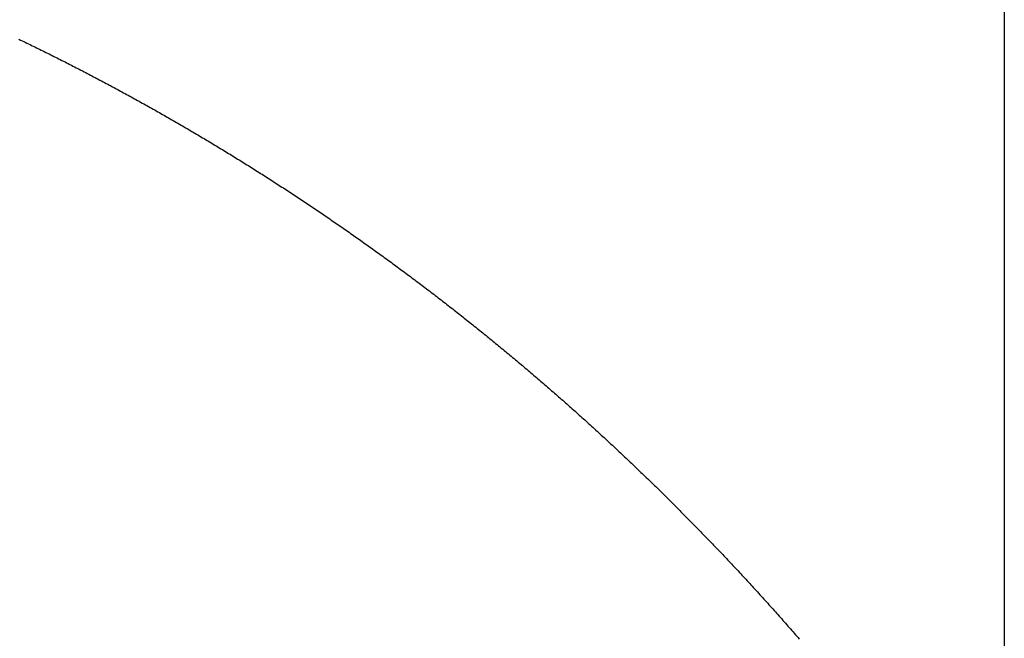
# Model space of a CAD drawing. Units: inches. Extents: x 11 to 407, y 4 to 292.
# Drawn here: x 187 to 187, y 147 to 147 of the extents above; entities that cross this region are included whole.
import ezdxf

# ---------------------------------------------------------------- set-up
doc = ezdxf.new("R2010")
doc.units = ezdxf.units.IN
doc.header["$MEASUREMENT"] = 0
doc.layers.add('M1', color=7, linetype='Continuous')

msp = doc.modelspace()

# ---------------------------------------------------------------- linework, layer by layer
at = {"layer": 'M1'}
for p, q in [((187.28439, 147.70239), (187.28439, 142.35774)), ((186.73407, 147.29197), (186.73495, 147.29154)), ((186.73495, 147.29154), (186.73584, 147.29112)), ((186.73584, 147.29112), (186.73673, 147.29069)), ((186.73673, 147.29069), (186.73761, 147.29026)), ((186.73761, 147.29026), (186.7385, 147.28983)), ((186.7385, 147.28983), (186.73939, 147.2894)), ((186.73939, 147.2894), (186.74027, 147.28897)), ((186.74027, 147.28897), (186.74116, 147.28854)), ((186.74116, 147.28854), (186.74205, 147.28811)), ((186.74205, 147.28811), (186.74293, 147.28767)), ((186.74293, 147.28767), (186.74382, 147.28724)), ((186.74382, 147.28724), (186.74471, 147.2868)), ((186.74471, 147.2868), (186.7456, 147.28637)), ((186.7456, 147.28637), (186.74648, 147.28593)), ((186.74648, 147.28593), (186.74737, 147.28549)), ((186.74737, 147.28549), (186.74826, 147.28505)), ((186.74826, 147.28505), (186.74915, 147.28461)), ((186.74915, 147.28461), (186.75004, 147.28417)), ((186.75004, 147.28417), (186.75092, 147.28373)), ((186.75092, 147.28373), (186.75181, 147.28328)), ((186.75181, 147.28328), (186.7527, 147.28284)), ((186.7527, 147.28284), (186.75359, 147.2824)), ((186.75359, 147.2824), (186.75448, 147.28195)), ((186.75448, 147.28195), (186.75537, 147.2815)), ((186.75537, 147.2815), (186.75626, 147.28106)), ((186.75626, 147.28106), (186.75715, 147.28061)), ((186.75715, 147.28061), (186.75804, 147.28016)), ((186.75804, 147.28016), (186.75893, 147.27971)), ((186.75893, 147.27971), (186.75982, 147.27926)), ((186.75982, 147.27926), (186.76071, 147.27881)), ((186.76071, 147.27881), (186.76159, 147.27835)), ((186.76159, 147.27835), (186.76248, 147.2779)), ((186.76248, 147.2779), (186.76337, 147.27745)), ((186.76337, 147.27745), (186.76426, 147.27699)), ((186.76426, 147.27699), (186.76515, 147.27654)), ((186.76515, 147.27654), (186.76604, 147.27608)), ((186.76604, 147.27608), (186.76692, 147.27563)), ((186.76692, 147.27563), (186.76781, 147.27517)), ((186.76781, 147.27517), (186.7687, 147.27471)), ((186.7687, 147.27471), (186.76958, 147.27425)), ((186.76958, 147.27425), (186.77047, 147.27379)), ((186.77047, 147.27379), (186.77136, 147.27333)), ((186.77136, 147.27333), (186.77224, 147.27287)), ((186.77224, 147.27287), (186.77313, 147.27241)), ((186.77313, 147.27241), (186.77401, 147.27195)), ((186.77401, 147.27195), (186.77489, 147.27149)), ((186.77489, 147.27149), (186.77578, 147.27102)), ((186.77578, 147.27102), (186.77666, 147.27056)), ((186.77666, 147.27056), (186.77754, 147.2701)), ((186.77754, 147.2701), (186.77842, 147.26963)), ((186.77842, 147.26963), (186.7793, 147.26916)), ((186.7793, 147.26916), (186.78019, 147.2687)), ((186.78019, 147.2687), (186.78107, 147.26823)), ((186.78107, 147.26823), (186.78195, 147.26776)), ((186.78195, 147.26776), (186.78283, 147.2673)), ((186.78283, 147.2673), (186.7837, 147.26683)), ((186.7837, 147.26683), (186.78458, 147.26636)), ((186.78458, 147.26636), (186.78546, 147.26589)), ((186.78546, 147.26589), (186.78634, 147.26542)), ((186.78634, 147.26542), (186.78722, 147.26495)), ((186.78722, 147.26495), (186.78809, 147.26448)), ((186.78809, 147.26448), (186.78897, 147.264)), ((186.78897, 147.264), (186.78985, 147.26353)), ((186.78985, 147.26353), (186.79072, 147.26306)), ((186.79072, 147.26306), (186.7916, 147.26258)), ((186.7916, 147.26258), (186.79247, 147.26211)), ((186.79247, 147.26211), (186.79335, 147.26163)), ((186.79335, 147.26163), (186.79422, 147.26115)), ((186.79422, 147.26115), (186.79509, 147.26068)), ((186.79509, 147.26068), (186.79597, 147.2602)), ((186.79597, 147.2602), (186.79684, 147.25972)), ((186.79684, 147.25972), (186.79771, 147.25924)), ((186.79771, 147.25924), (186.79859, 147.25876)), ((186.79859, 147.25876), (186.79946, 147.25828)), ((186.79946, 147.25828), (186.80033, 147.2578)), ((186.80033, 147.2578), (186.8012, 147.25732)), ((186.8012, 147.25732), (186.80207, 147.25684)), ((186.80207, 147.25684), (186.80295, 147.25635)), ((186.80295, 147.25635), (186.80382, 147.25587)), ((186.80382, 147.25587), (186.80469, 147.25538)), ((186.80469, 147.25538), (186.80556, 147.2549)), ((186.80556, 147.2549), (186.80643, 147.25441)), ((186.80643, 147.25441), (186.8073, 147.25393)), ((186.8073, 147.25393), (186.80817, 147.25344)), ((186.80817, 147.25344), (186.80903, 147.25295)), ((186.80903, 147.25295), (186.8099, 147.25246)), ((186.8099, 147.25246), (186.81077, 147.25197)), ((186.81077, 147.25197), (186.81164, 147.25148)), ((186.81164, 147.25148), (186.81251, 147.25099)), ((186.81251, 147.25099), (186.81337, 147.2505)), ((186.81337, 147.2505), (186.81424, 147.25001)), ((186.81424, 147.25001), (186.81511, 147.24951)), ((186.81511, 147.24951), (186.81597, 147.24902)), ((186.81597, 147.24902), (186.81684, 147.24853)), ((186.81684, 147.24853), (186.8177, 147.24803)), ((186.8177, 147.24803), (186.81857, 147.24754)), ((186.81857, 147.24754), (186.81943, 147.24704)), ((186.81943, 147.24704), (186.82029, 147.24655)), ((186.82029, 147.24655), (186.82116, 147.24605)), ((186.82116, 147.24605), (186.82202, 147.24555)), ((186.82202, 147.24555), (186.82288, 147.24505)), ((186.82288, 147.24505), (186.82374, 147.24455)), ((186.82374, 147.24455), (186.8246, 147.24406)), ((186.8246, 147.24406), (186.82546, 147.24356)), ((186.82546, 147.24356), (186.82632, 147.24306)), ((186.82632, 147.24306), (186.82718, 147.24255)), ((186.82718, 147.24255), (186.82804, 147.24205)), ((186.82804, 147.24205), (186.8289, 147.24155)), ((186.8289, 147.24155), (186.82976, 147.24105)), ((186.82976, 147.24105), (186.83062, 147.24054)), ((186.83062, 147.24054), (186.83147, 147.24004)), ((186.83147, 147.24004), (186.83233, 147.23954)), ((186.83233, 147.23954), (186.83319, 147.23903)), ((186.83319, 147.23903), (186.83404, 147.23853)), ((186.83404, 147.23853), (186.8349, 147.23802)), ((186.8349, 147.23802), (186.83575, 147.23751)), ((186.83575, 147.23751), (186.83661, 147.237)), ((186.83661, 147.237), (186.83746, 147.23649)), ((186.83746, 147.23649), (186.83832, 147.23599)), ((186.83832, 147.23599), (186.83917, 147.23547)), ((186.83917, 147.23547), (186.84003, 147.23496)), ((186.84003, 147.23496), (186.84088, 147.23445)), ((186.84088, 147.23445), (186.84173, 147.23394)), ((186.84173, 147.23394), (186.84259, 147.23343)), ((186.84259, 147.23343), (186.84344, 147.23291)), ((186.84344, 147.23291), (186.84429, 147.2324)), ((186.84429, 147.2324), (186.84515, 147.23188)), ((186.84515, 147.23188), (186.846, 147.23136)), ((186.846, 147.23136), (186.84685, 147.23085)), ((186.84685, 147.23085), (186.84771, 147.23033)), ((186.84771, 147.23033), (186.84856, 147.22981)), ((186.84856, 147.22981), (186.84941, 147.22929)), ((186.84941, 147.22929), (186.85027, 147.22877)), ((186.85027, 147.22877), (186.85112, 147.22825)), ((186.85112, 147.22825), (186.85197, 147.22772)), ((186.85197, 147.22772), (186.85283, 147.2272)), ((186.85283, 147.2272), (186.85368, 147.22667)), ((186.85368, 147.22667), (186.85453, 147.22615)), ((186.85453, 147.22615), (186.85539, 147.22562)), ((186.85539, 147.22562), (186.85624, 147.22509)), ((186.85624, 147.22509), (186.8571, 147.22457)), ((186.8571, 147.22457), (186.85795, 147.22404)), ((186.85795, 147.22404), (186.8588, 147.22351)), ((186.8588, 147.22351), (186.85966, 147.22298)), ((186.85966, 147.22298), (186.86051, 147.22244)), ((186.86051, 147.22244), (186.86136, 147.22191)), ((186.86136, 147.22191), (186.86222, 147.22138)), ((186.86222, 147.22138), (186.86307, 147.22084)), ((186.86307, 147.22084), (186.86392, 147.22031)), ((186.86392, 147.22031), (186.86477, 147.21977)), ((186.86477, 147.21977), (186.86563, 147.21924)), ((186.86563, 147.21924), (186.86648, 147.2187)), ((186.86648, 147.2187), (186.86733, 147.21816)), ((186.86733, 147.21816), (186.86818, 147.21762)), ((186.86818, 147.21762), (186.86903, 147.21708)), ((186.86903, 147.21708), (186.86988, 147.21654)), ((186.86988, 147.21654), (186.87073, 147.216)), ((186.87073, 147.216), (186.87158, 147.21546)), ((186.87158, 147.21546), (186.87243, 147.21492)), ((186.87243, 147.21492), (186.87328, 147.21437)), ((186.87328, 147.21437), (186.87413, 147.21383)), ((186.87413, 147.21383), (186.87498, 147.21329)), ((186.87498, 147.21329), (186.87583, 147.21274)), ((186.87583, 147.21274), (186.87668, 147.2122)), ((186.87668, 147.2122), (186.87752, 147.21165)), ((186.87752, 147.21165), (186.87837, 147.2111)), ((186.87837, 147.2111), (186.87922, 147.21056)), ((186.87922, 147.21056), (186.88006, 147.21001)), ((186.88006, 147.21001), (186.8809, 147.20946)), ((186.8809, 147.20946), (186.88175, 147.20891)), ((186.88175, 147.20891), (186.88259, 147.20836)), ((186.88259, 147.20836), (186.88344, 147.20781)), ((186.88344, 147.20781), (186.88428, 147.20726)), ((186.88428, 147.20726), (186.88512, 147.20671)), ((186.88512, 147.20671), (186.88596, 147.20616)), ((186.88596, 147.20616), (186.8868, 147.20561)), ((186.8868, 147.20561), (186.88764, 147.20506)), ((186.88764, 147.20506), (186.88848, 147.2045)), ((186.88848, 147.2045), (186.88932, 147.20395)), ((186.88932, 147.20395), (186.89016, 147.2034)), ((186.89016, 147.2034), (186.891, 147.20284)), ((186.891, 147.20284), (186.89184, 147.20228)), ((186.89184, 147.20228), (186.89268, 147.20173)), ((186.89268, 147.20173), (186.89351, 147.20117)), ((186.89351, 147.20117), (186.89435, 147.20061)), ((186.89435, 147.20061), (186.89519, 147.20006)), ((186.89519, 147.20006), (186.89602, 147.1995)), ((186.89602, 147.1995), (186.89686, 147.19894)), ((186.89686, 147.19894), (186.8977, 147.19838)), ((186.8977, 147.19838), (186.89853, 147.19782)), ((186.89853, 147.19782), (186.89937, 147.19725)), ((186.89937, 147.19725), (186.9002, 147.19669)), ((186.9002, 147.19669), (186.90103, 147.19613)), ((186.90103, 147.19613), (186.90187, 147.19556)), ((186.90187, 147.19556), (186.9027, 147.195)), ((186.9027, 147.195), (186.90353, 147.19444)), ((186.90353, 147.19444), (186.90437, 147.19387)), ((186.90437, 147.19387), (186.9052, 147.1933)), ((186.9052, 147.1933), (186.90603, 147.19274)), ((186.90603, 147.19274), (186.90686, 147.19217)), ((186.90686, 147.19217), (186.90769, 147.1916)), ((186.90769, 147.1916), (186.90852, 147.19103)), ((186.90852, 147.19103), (186.90935, 147.19046)), ((186.90935, 147.19046), (186.91018, 147.18989)), ((186.91018, 147.18989), (186.91101, 147.18932)), ((186.91101, 147.18932), (186.91184, 147.18875)), ((186.91184, 147.18875), (186.91267, 147.18818)), ((186.91267, 147.18818), (186.9135, 147.1876)), ((186.9135, 147.1876), (186.91433, 147.18703)), ((186.91433, 147.18703), (186.91515, 147.18646)), ((186.91515, 147.18646), (186.91598, 147.18588)), ((186.91598, 147.18588), (186.91681, 147.18531)), ((186.91681, 147.18531), (186.91763, 147.18473)), ((186.91763, 147.18473), (186.91846, 147.18415)), ((186.91846, 147.18415), (186.91928, 147.18358)), ((186.91928, 147.18358), (186.92011, 147.183)), ((186.92011, 147.183), (186.92093, 147.18242)), ((186.92093, 147.18242), (186.92175, 147.18184)), ((186.92175, 147.18184), (186.92257, 147.18127)), ((186.92257, 147.18127), (186.9234, 147.18069)), ((186.9234, 147.18069), (186.92422, 147.18011)), ((186.92422, 147.18011), (186.92504, 147.17953)), ((186.92504, 147.17953), (186.92586, 147.17895)), ((186.92586, 147.17895), (186.92668, 147.17837)), ((186.92668, 147.17837), (186.92749, 147.17778)), ((186.92749, 147.17778), (186.92831, 147.1772)), ((186.92831, 147.1772), (186.92913, 147.17662)), ((186.92913, 147.17662), (186.92995, 147.17604)), ((186.92995, 147.17604), (186.93076, 147.17545)), ((186.93076, 147.17545), (186.93158, 147.17487)), ((186.93158, 147.17487), (186.93239, 147.17428)), ((186.93239, 147.17428), (186.93321, 147.1737)), ((186.93321, 147.1737), (186.93402, 147.17311)), ((186.93402, 147.17311), (186.93483, 147.17253)), ((186.93483, 147.17253), (186.93565, 147.17194)), ((186.93565, 147.17194), (186.93646, 147.17135)), ((186.93646, 147.17135), (186.93727, 147.17076)), ((186.93727, 147.17076), (186.93808, 147.17017)), ((186.93808, 147.17017), (186.9389, 147.16958)), ((186.9389, 147.16958), (186.93971, 147.16899)), ((186.93971, 147.16899), (186.94052, 147.1684)), ((186.94052, 147.1684), (186.94133, 147.16781)), ((186.94133, 147.16781), (186.94214, 147.16722)), ((186.94214, 147.16722), (186.94296, 147.16662)), ((186.94296, 147.16662), (186.94377, 147.16603)), ((186.94377, 147.16603), (186.94458, 147.16543)), ((186.94458, 147.16543), (186.94539, 147.16483)), ((186.94539, 147.16483), (186.9462, 147.16423)), ((186.9462, 147.16423), (186.94702, 147.16363)), ((186.94702, 147.16363), (186.94783, 147.16303)), ((186.94783, 147.16303), (186.94864, 147.16243)), ((186.94864, 147.16243), (186.94945, 147.16183)), ((186.94945, 147.16183), (186.95027, 147.16122)), ((186.95027, 147.16122), (186.95108, 147.16062)), ((186.95108, 147.16062), (186.95189, 147.16001)), ((186.95189, 147.16001), (186.95271, 147.1594)), ((186.95271, 147.1594), (186.95352, 147.1588)), ((186.95352, 147.1588), (186.95434, 147.15819)), ((186.95434, 147.15819), (186.95515, 147.15757)), ((186.95515, 147.15757), (186.95597, 147.15696)), ((186.95597, 147.15696), (186.95678, 147.15635)), ((186.95678, 147.15635), (186.9576, 147.15573)), ((186.9576, 147.15573), (186.95841, 147.15512)), ((186.95841, 147.15512), (186.95923, 147.1545)), ((186.95923, 147.1545), (186.96005, 147.15388)), ((186.96005, 147.15388), (186.96086, 147.15326)), ((186.96086, 147.15326), (186.96168, 147.15264)), ((186.96168, 147.15264), (186.96249, 147.15202)), ((186.96249, 147.15202), (186.96331, 147.1514)), ((186.96331, 147.1514), (186.96413, 147.15078)), ((186.96413, 147.15078), (186.96494, 147.15016)), ((186.96494, 147.15016), (186.96576, 147.14953)), ((186.96576, 147.14953), (186.96657, 147.14891)), ((186.96657, 147.14891), (186.96739, 147.14828)), ((186.96739, 147.14828), (186.9682, 147.14766)), ((186.9682, 147.14766), (186.96901, 147.14703)), ((186.96901, 147.14703), (186.96983, 147.1464)), ((186.96983, 147.1464), (186.97064, 147.14577)), ((186.97064, 147.14577), (186.97146, 147.14514)), ((186.97146, 147.14514), (186.97227, 147.14451)), ((186.97227, 147.14451), (186.97308, 147.14388)), ((186.97308, 147.14388), (186.97389, 147.14325)), ((186.97389, 147.14325), (186.9747, 147.14262)), ((186.9747, 147.14262), (186.97551, 147.14199)), ((186.97551, 147.14199), (186.97632, 147.14136)), ((186.97632, 147.14136), (186.97713, 147.14073)), ((186.97713, 147.14073), (186.97794, 147.14009)), ((186.97794, 147.14009), (186.97874, 147.13946)), ((186.97874, 147.13946), (186.97955, 147.13883)), ((186.97955, 147.13883), (186.98036, 147.13819)), ((186.98036, 147.13819), (186.98116, 147.13756)), ((186.98116, 147.13756), (186.98197, 147.13692)), ((186.98197, 147.13692), (186.98277, 147.13628)), ((186.98277, 147.13628), (186.98357, 147.13565)), ((186.98357, 147.13565), (186.98438, 147.13501)), ((186.98438, 147.13501), (186.98518, 147.13437)), ((186.98518, 147.13437), (186.98598, 147.13374)), ((186.98598, 147.13374), (186.98678, 147.1331)), ((186.98678, 147.1331), (186.98758, 147.13246)), ((186.98758, 147.13246), (186.98838, 147.13182)), ((186.98838, 147.13182), (186.98918, 147.13118)), ((186.98918, 147.13118), (186.98998, 147.13054)), ((186.98998, 147.13054), (186.99078, 147.1299)), ((186.99078, 147.1299), (186.99157, 147.12926)), ((186.99157, 147.12926), (186.99237, 147.12861)), ((186.99237, 147.12861), (186.99317, 147.12797)), ((186.99317, 147.12797), (186.99396, 147.12733)), ((186.99396, 147.12733), (186.99476, 147.12668)), ((186.99476, 147.12668), (186.99556, 147.12604)), ((186.99556, 147.12604), (186.99635, 147.12539)), ((186.99635, 147.12539), (186.99714, 147.12475)), ((186.99714, 147.12475), (186.99794, 147.1241)), ((186.99794, 147.1241), (186.99873, 147.12345)), ((186.99873, 147.12345), (186.99953, 147.1228)), ((186.99953, 147.1228), (187.00032, 147.12215)), ((187.00032, 147.12215), (187.00111, 147.1215)), ((187.00111, 147.1215), (187.0019, 147.12085)), ((187.0019, 147.12085), (187.00269, 147.1202)), ((187.00269, 147.1202), (187.00349, 147.11955)), ((187.00349, 147.11955), (187.00428, 147.1189)), ((187.00428, 147.1189), (187.00507, 147.11825)), ((187.00507, 147.11825), (187.00586, 147.11759)), ((187.00586, 147.11759), (187.00665, 147.11694)), ((187.00665, 147.11694), (187.00744, 147.11628)), ((187.00744, 147.11628), (187.00822, 147.11563)), ((187.00822, 147.11563), (187.00901, 147.11497)), ((187.00901, 147.11497), (187.0098, 147.11431)), ((187.0098, 147.11431), (187.01059, 147.11366)), ((187.01059, 147.11366), (187.01137, 147.113)), ((187.01137, 147.113), (187.01216, 147.11234)), ((187.01216, 147.11234), (187.01294, 147.11168)), ((187.01294, 147.11168), (187.01373, 147.11102)), ((187.01373, 147.11102), (187.01451, 147.11036)), ((187.01451, 147.11036), (187.0153, 147.1097)), ((187.0153, 147.1097), (187.01608, 147.10904)), ((187.01608, 147.10904), (187.01686, 147.10838)), ((187.01686, 147.10838), (187.01765, 147.10772)), ((187.01765, 147.10772), (187.01843, 147.10706)), ((187.01843, 147.10706), (187.01921, 147.1064)), ((187.01921, 147.1064), (187.01999, 147.10573)), ((187.01999, 147.10573), (187.02077, 147.10507)), ((187.02077, 147.10507), (187.02154, 147.10441)), ((187.02154, 147.10441), (187.02232, 147.10374)), ((187.02232, 147.10374), (187.0231, 147.10308)), ((187.0231, 147.10308), (187.02388, 147.10241)), ((187.02388, 147.10241), (187.02465, 147.10175)), ((187.02465, 147.10175), (187.02543, 147.10108)), ((187.02543, 147.10108), (187.0262, 147.10041)), ((187.0262, 147.10041), (187.02697, 147.09975)), ((187.02697, 147.09975), (187.02775, 147.09908)), ((187.02775, 147.09908), (187.02852, 147.09841)), ((187.02852, 147.09841), (187.02929, 147.09775)), ((187.02929, 147.09775), (187.03006, 147.09708)), ((187.03006, 147.09708), (187.03083, 147.09641)), ((187.03083, 147.09641), (187.0316, 147.09574)), ((187.0316, 147.09574), (187.03237, 147.09507)), ((187.03237, 147.09507), (187.03314, 147.0944)), ((187.03314, 147.0944), (187.03391, 147.09372)), ((187.03391, 147.09372), (187.03468, 147.09305)), ((187.03468, 147.09305), (187.03545, 147.09238)), ((187.03545, 147.09238), (187.03622, 147.0917)), ((187.03622, 147.0917), (187.03699, 147.09103)), ((187.03699, 147.09103), (187.03776, 147.09035)), ((187.03776, 147.09035), (187.03852, 147.08967)), ((187.03852, 147.08967), (187.03929, 147.08899)), ((187.03929, 147.08899), (187.04006, 147.08831)), ((187.04006, 147.08831), (187.04083, 147.08763)), ((187.04083, 147.08763), (187.0416, 147.08695)), ((187.0416, 147.08695), (187.04237, 147.08627)), ((187.04237, 147.08627), (187.04314, 147.08559)), ((187.04314, 147.08559), (187.0439, 147.0849)), ((187.0439, 147.0849), (187.04467, 147.08421)), ((187.04467, 147.08421), (187.04544, 147.08353)), ((187.04544, 147.08353), (187.04621, 147.08284)), ((187.04621, 147.08284), (187.04698, 147.08215)), ((187.04698, 147.08215), (187.04775, 147.08145)), ((187.04775, 147.08145), (187.04852, 147.08076)), ((187.04852, 147.08076), (187.04929, 147.08007)), ((187.04929, 147.08007), (187.05007, 147.07937)), ((187.05007, 147.07937), (187.05084, 147.07867)), ((187.05084, 147.07867), (187.05161, 147.07798)), ((187.05161, 147.07798), (187.05238, 147.07728)), ((187.05238, 147.07728), (187.05315, 147.07658)), ((187.05315, 147.07658), (187.05393, 147.07587)), ((187.05393, 147.07587), (187.0547, 147.07517)), ((187.0547, 147.07517), (187.05547, 147.07447)), ((187.05547, 147.07447), (187.05624, 147.07376)), ((187.05624, 147.07376), (187.05701, 147.07306)), ((187.05701, 147.07306), (187.05779, 147.07235)), ((187.05779, 147.07235), (187.05856, 147.07164)), ((187.05856, 147.07164), (187.05933, 147.07093)), ((187.05933, 147.07093), (187.0601, 147.07022)), ((187.0601, 147.07022), (187.06087, 147.06951)), ((187.06087, 147.06951), (187.06164, 147.0688)), ((187.06164, 147.0688), (187.06241, 147.06809)), ((187.06241, 147.06809), (187.06318, 147.06738)), ((187.06318, 147.06738), (187.06395, 147.06667)), ((187.06395, 147.06667), (187.06472, 147.06595)), ((187.06472, 147.06595), (187.06549, 147.06524)), ((187.06549, 147.06524), (187.06626, 147.06452)), ((187.06626, 147.06452), (187.06702, 147.06381)), ((187.06702, 147.06381), (187.06779, 147.06309)), ((187.06779, 147.06309), (187.06856, 147.06238)), ((187.06856, 147.06238), (187.06932, 147.06166)), ((187.06932, 147.06166), (187.07009, 147.06094)), ((187.07009, 147.06094), (187.07085, 147.06023)), ((187.07085, 147.06023), (187.07161, 147.05951)), ((187.07161, 147.05951), (187.07237, 147.05879)), ((187.07237, 147.05879), (187.07314, 147.05807)), ((187.07314, 147.05807), (187.0739, 147.05735)), ((187.0739, 147.05735), (187.07466, 147.05663)), ((187.07466, 147.05663), (187.07542, 147.05591)), ((187.07542, 147.05591), (187.07617, 147.05519)), ((187.07617, 147.05519), (187.07693, 147.05447)), ((187.07693, 147.05447), (187.07769, 147.05375)), ((187.07769, 147.05375), (187.07844, 147.05303)), ((187.07844, 147.05303), (187.0792, 147.05231)), ((187.0792, 147.05231), (187.07996, 147.05159)), ((187.07996, 147.05159), (187.08071, 147.05086)), ((187.08071, 147.05086), (187.08146, 147.05014)), ((187.08146, 147.05014), (187.08222, 147.04942)), ((187.08222, 147.04942), (187.08297, 147.04869)), ((187.08297, 147.04869), (187.08372, 147.04797)), ((187.08372, 147.04797), (187.08447, 147.04724)), ((187.08447, 147.04724), (187.08522, 147.04651)), ((187.08522, 147.04651), (187.08597, 147.04579)), ((187.08597, 147.04579), (187.08672, 147.04506)), ((187.08672, 147.04506), (187.08747, 147.04433)), ((187.08747, 147.04433), (187.08822, 147.0436)), ((187.08822, 147.0436), (187.08897, 147.04288)), ((187.08897, 147.04288), (187.08972, 147.04215)), ((187.08972, 147.04215), (187.09046, 147.04142)), ((187.09046, 147.04142), (187.09121, 147.04069)), ((187.09121, 147.04069), (187.09196, 147.03995)), ((187.09196, 147.03995), (187.0927, 147.03922)), ((187.0927, 147.03922), (187.09345, 147.03849)), ((187.09345, 147.03849), (187.09419, 147.03775)), ((187.09419, 147.03775), (187.09494, 147.03702)), ((187.09494, 147.03702), (187.09568, 147.03629)), ((187.09568, 147.03629), (187.09643, 147.03555)), ((187.09643, 147.03555), (187.09717, 147.03481)), ((187.09717, 147.03481), (187.09791, 147.03408)), ((187.09791, 147.03408), (187.09865, 147.03334)), ((187.09865, 147.03334), (187.09939, 147.0326)), ((187.09939, 147.0326), (187.10014, 147.03186)), ((187.10014, 147.03186), (187.10088, 147.03113)), ((187.10088, 147.03113), (187.10162, 147.03039)), ((187.10162, 147.03039), (187.10236, 147.02965)), ((187.10236, 147.02965), (187.10309, 147.02891)), ((187.10309, 147.02891), (187.10383, 147.02816)), ((187.10383, 147.02816), (187.10457, 147.02742)), ((187.10457, 147.02742), (187.10531, 147.02668)), ((187.10531, 147.02668), (187.10604, 147.02594)), ((187.10604, 147.02594), (187.10678, 147.0252)), ((187.10678, 147.0252), (187.10751, 147.02445)), ((187.10751, 147.02445), (187.10825, 147.02371)), ((187.10825, 147.02371), (187.10898, 147.02296)), ((187.10898, 147.02296), (187.10972, 147.02222)), ((187.10972, 147.02222), (187.11045, 147.02147)), ((187.11045, 147.02147), (187.11118, 147.02073)), ((187.11118, 147.02073), (187.11191, 147.01998)), ((187.11191, 147.01998), (187.11264, 147.01924)), ((187.11264, 147.01924), (187.11337, 147.01849)), ((187.11337, 147.01849), (187.1141, 147.01774)), ((187.1141, 147.01774), (187.11483, 147.017)), ((187.11483, 147.017), (187.11555, 147.01625)), ((187.11555, 147.01625), (187.11628, 147.0155)), ((187.11628, 147.0155), (187.11701, 147.01475)), ((187.11701, 147.01475), (187.11773, 147.014)), ((187.11773, 147.014), (187.11846, 147.01325)), ((187.11846, 147.01325), (187.11918, 147.01251)), ((187.11918, 147.01251), (187.1199, 147.01176)), ((187.1199, 147.01176), (187.12063, 147.011)), ((187.12063, 147.011), (187.12135, 147.01025)), ((187.12135, 147.01025), (187.12207, 147.0095)), ((187.12207, 147.0095), (187.12279, 147.00875)), ((187.12279, 147.00875), (187.12351, 147.008)), ((187.12351, 147.008), (187.12423, 147.00724)), ((187.12423, 147.00724), (187.12495, 147.00649)), ((187.12495, 147.00649), (187.12567, 147.00573)), ((187.12567, 147.00573), (187.12639, 147.00498)), ((187.12639, 147.00498), (187.12711, 147.00422)), ((187.12711, 147.00422), (187.12783, 147.00346)), ((187.12783, 147.00346), (187.12855, 147.0027)), ((187.12855, 147.0027), (187.12927, 147.00194)), ((187.12927, 147.00194), (187.12998, 147.00118)), ((187.12998, 147.00118), (187.1307, 147.00042)), ((187.1307, 147.00042), (187.13142, 146.99966)), ((187.13142, 146.99966), (187.13214, 146.99889)), ((187.13214, 146.99889), (187.13286, 146.99813)), ((187.13286, 146.99813), (187.13358, 146.99736)), ((187.13358, 146.99736), (187.13429, 146.99659)), ((187.13429, 146.99659), (187.13501, 146.99582)), ((187.13501, 146.99582), (187.13573, 146.99505)), ((187.13573, 146.99505), (187.13645, 146.99428)), ((187.13645, 146.99428), (187.13717, 146.99351)), ((187.13717, 146.99351), (187.13789, 146.99273)), ((187.13789, 146.99273), (187.13861, 146.99196)), ((187.13861, 146.99196), (187.13933, 146.99118)), ((187.13933, 146.99118), (187.14004, 146.99041)), ((187.14004, 146.99041), (187.14076, 146.98963)), ((187.14076, 146.98963), (187.14148, 146.98885)), ((187.14148, 146.98885), (187.1422, 146.98806)), ((187.1422, 146.98806), (187.14292, 146.98728)), ((187.14292, 146.98728), (187.14364, 146.9865)), ((187.14364, 146.9865), (187.14436, 146.98572)), ((187.14436, 146.98572), (187.14508, 146.98493)), ((187.14508, 146.98493), (187.14579, 146.98414)), ((187.14579, 146.98414), (187.14651, 146.98336)), ((187.14651, 146.98336), (187.14723, 146.98257)), ((187.14723, 146.98257), (187.14795, 146.98178)), ((187.14795, 146.98178), (187.14867, 146.98099)), ((187.14867, 146.98099), (187.14938, 146.9802)), ((187.14938, 146.9802), (187.1501, 146.97941)), ((187.1501, 146.97941), (187.15081, 146.97862)), ((187.15081, 146.97862), (187.15153, 146.97782)), ((187.15153, 146.97782), (187.15224, 146.97703)), ((187.15224, 146.97703), (187.15296, 146.97624)), ((187.15296, 146.97624), (187.15367, 146.97544)), ((187.15367, 146.97544), (187.15439, 146.97465)), ((187.15439, 146.97465), (187.1551, 146.97385)), ((187.1551, 146.97385), (187.15581, 146.97306)), ((187.15581, 146.97306), (187.15652, 146.97226)), ((187.15652, 146.97226), (187.15723, 146.97147)), ((187.15723, 146.97147), (187.15794, 146.97067)), ((187.15794, 146.97067), (187.15865, 146.96987)), ((187.15865, 146.96987), (187.15936, 146.96907)), ((187.15936, 146.96907), (187.16006, 146.96828)), ((187.16006, 146.96828), (187.16077, 146.96748)), ((187.16077, 146.96748), (187.16148, 146.96668)), ((187.16148, 146.96668), (187.16218, 146.96588)), ((187.16218, 146.96588), (187.16288, 146.96508)), ((187.16288, 146.96508), (187.16359, 146.96428)), ((187.16359, 146.96428), (187.16429, 146.96348)), ((187.16429, 146.96348), (187.16499, 146.96268)), ((187.16499, 146.96268), (187.16569, 146.96188)), ((187.16569, 146.96188), (187.16639, 146.96108)), ((187.16639, 146.96108), (187.16709, 146.96028)), ((187.16709, 146.96028), (187.16779, 146.95948)), ((187.16779, 146.95948), (187.16849, 146.95867)), ((187.16849, 146.95867), (187.16919, 146.95787)), ((187.16919, 146.95787), (187.16989, 146.95707))]:
    msp.add_line(p, q, dxfattribs=at)

doc.saveas('drawing.dxf')
